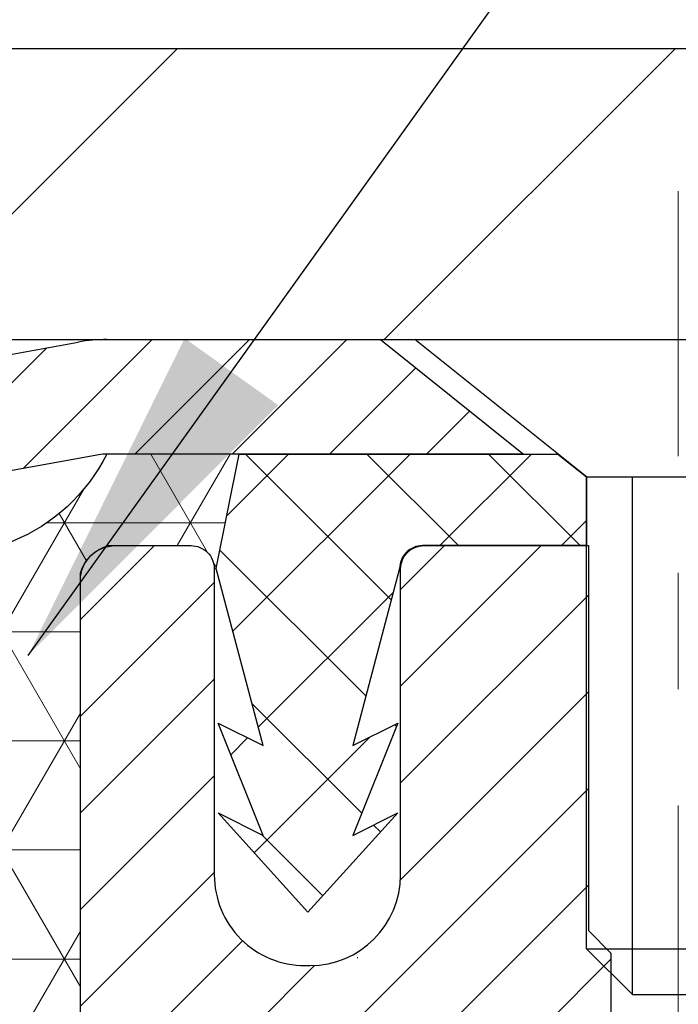
# Model space of a CAD drawing. Extents: x 13 to 3254, y -197 to 1977.
# Drawn here: x 468 to 469, y -172 to -171 of the extents above; entities that cross this region are included whole.
import ezdxf

# ---------------------------------------------------------------- set-up
doc = ezdxf.new("R2010")
doc.units = 0
doc.header["$LTSCALE"] = 5
doc.header["$MEASUREMENT"] = 0
doc.linetypes.add('CENTERX2', pattern=[4, 2.5, -0.5, 0.5, -0.5])
doc.layers.get('DEFPOINTS').update_dxf_attribs({"linetype": 'CONTINUOUS'})
for name, color, linetype, lineweight in [('CAPPING STRIP - H', 251, 'CONTINUOUS', 15), ('CAPPING STRIP - L', 7, 'CONTINUOUS', 25), ('CENTERLINE - L', 1, 'CENTERX2', 18), ('CONCRETE - L', 132, 'CONTINUOUS', 13), ('CORNER BEAD - H', 50, 'CONTINUOUS', 15), ('CORNER BEAD - L', 52, 'CONTINUOUS', 25), ('COVER PLATE - H', 251, 'CONTINUOUS', 13), ('COVER PLATE - L', 7, 'CONTINUOUS', 25), ('DIMS', 50, 'CONTINUOUS', 25), ('FOAM INSERT - H', 150, 'CONTINUOUS', 9), ('MIG RETAINER - H', 251, 'CONTINUOUS', 20), ('MIG RETAINER - L', 7, 'CONTINUOUS', 30), ('PVC SIDESHEET - H', 170, 'CONTINUOUS', 20), ('PVC SIDESHEET - L', 150, 'CONTINUOUS', 25), ('SCREW - L', 1, 'CONTINUOUS', 25), ('TEXT - 4', 241, 'CONTINUOUS', 25)]:
    doc.layers.add(name, color=color, linetype=linetype, lineweight=lineweight)
doc.dimstyles.get("Standard").update_dxf_attribs({"dimtxt": 0.18, "dimasz": 0.18, "dimexe": 0.18, "dimexo": 0.0625, "dimgap": 0.09, "dimtad": 0, "dimtih": 1, "dimtoh": 1, "dimdec": 4, "dimzin": 0, "dimdsep": 46, "dimtxsty": 'Standard', "dimcen": 0.09, "dimadec": 0, "dimazin": 0, "dimtfac": 1, "dimtdec": 4, "dimtofl": 0, "dimtmove": 0, "dimatfit": 3, "dimfxl": 1, "dimtolj": 1, "dimtzin": 0, "dimarcsym": 0})

# ---------------------------------------------------------------- blocks, each defined once
blk = doc.blocks.new('*D25')
at = {"layer": 'DEFPOINTS', "color": 0, "transparency": 16777216}
for p in [(479.5308139722039, -172.1037272181677), (468.0308139722036, -172.8291209189512), (479.5308139722039, -173.2380064886346)]:
    blk.add_point(p, dxfattribs=at)
at = {"layer": 'DIMS', "color": 0, "lineweight": -2, "transparency": 16777216}
for p, q in [((479.5308139722039, -172.4037272181677), (479.5308139722039, -173.5380064886346)), ((468.0308139722036, -173.1291209189512), (468.0308139722036, -173.5380064886346)), ((468.3308139722036, -173.2380064886346), (472.7386506967494, -173.2380064886346)), ((479.2308139722039, -173.2380064886346), (475.7386506967494, -173.2380064886346))]:
    blk.add_line(p, q, dxfattribs=at)
at = {"layer": 'DIMS', "color": 0, "transparency": 16777216}
for points in [[(468.3308139722036, -173.1880064886346), (468.3308139722036, -173.2880064886346), (468.0308139722036, -173.2380064886346)], [(479.2308139722039, -173.1880064886346), (479.2308139722039, -173.2880064886346), (479.5308139722039, -173.2380064886346)]]:
    blk.add_solid(points, dxfattribs=at)
at = {"layer": 'DIMS', "color": 0, "transparency": 16777216, "insert": (474.2386506967494, -173.2380064886346), "char_height": 0.3, "attachment_point": 5}
blk.add_mtext('\\A1;11 1/2 IN\\P [292.1mm]', dxfattribs=at)
blk = doc.blocks.new('*D41')
at = {"layer": 'DEFPOINTS', "color": 0, "transparency": 16777216}
for p in [(474.5308151264921, -168.3918106679072), (458.0308151264928, -168.6037272181679), (474.5308151264921, -171.5412272181675)]:
    blk.add_point(p, dxfattribs=at)
at = {"layer": 'DIMS', "color": 0, "lineweight": -2, "transparency": 16777216}
for p, q in [((458.0308151264928, -168.3037272181679), (458.0308151264928, -168.0918106679072)), ((474.5308151264921, -171.2412272181675), (474.5308151264921, -168.0918106679072)), ((458.3308151264928, -168.3918106679072), (462.5340092074384, -168.3918106679072)), ((474.2308151264921, -168.3918106679072), (465.4340092074384, -168.3918106679072))]:
    blk.add_line(p, q, dxfattribs=at)
at = {"layer": 'DIMS', "color": 0, "transparency": 16777216}
for points in [[(458.3308151264928, -168.3418106679072), (458.3308151264928, -168.4418106679072), (458.0308151264928, -168.3918106679072)], [(474.2308151264921, -168.3418106679072), (474.2308151264921, -168.4418106679072), (474.5308151264921, -168.3918106679072)]]:
    blk.add_solid(points, dxfattribs=at)
at = {"layer": 'DIMS', "color": 0, "transparency": 16777216, "insert": (463.9840092074384, -168.3918106679072), "char_height": 0.3, "attachment_point": 5}
blk.add_mtext('\\A1;16 1/2 IN\\P [419.1mm]', dxfattribs=at)

msp = doc.modelspace()

# ---------------------------------------------------------------- hatches: boundary and pattern name
at = {"layer": 'CAPPING STRIP - H'}
h = msp.add_hatch(dxfattribs=at)
h.set_pattern_fill('ANSI31', color=256, scale=0.47244, angle=90, style=0)
h.set_pattern_definition([(45.00000000000001, (-528.2195373480567, 245.4319191921257), (0.04175819096297156, -0.04175819096297156), [])])
edge = h.paths.add_edge_path()
edge.add_line((467.8423020954395, -171.7399343416546), (467.8246953313987, -171.6430971394289))
edge.add_line((467.8246953313987, -171.6430971394289), (468.0290053712197, -171.6059498594607))
edge.add_arc((468.0536548408799, -171.7415219425721), 0.1377947244043846, 90.00000000099271, 100.30484647022479, ccw=False)
edge.add_line((468.0536548408775, -171.6037272181677), (468.2885021817891, -171.6037272181677))
edge.add_line((468.2885021817891, -171.6037272181677), (468.4115331857268, -171.7021520213179))
edge.add_line((468.4115331857268, -171.7021520213179), (468.0536548408775, -171.7021520213179))
edge.add_arc((468.0536548408805, -171.7415219425852), 0.03936992126728001, 90.00000000430171, 100.3048464714298)
edge.add_line((468.0466121352609, -171.7027870616877), (467.8423020954395, -171.7399343416546))
edge = h.paths.add_edge_path()
edge.add_arc((469.075900606989, -171.7415219425781), 0.03936992126011774, 359.9999999998346, 449.9999999998345)
edge.add_line((469.0759006069891, -171.7021520213179), (468.6772801542314, -171.7021520213179))
edge.add_line((468.6772801542314, -171.7021520213179), (468.8003111581691, -171.6037272181677))
edge.add_line((468.8003111581691, -171.6037272181677), (469.1152705282487, -171.6037272181677))
edge.add_arc((469.1152705282486, -171.7021520213178), 0.09842480315012381, -6.622258297284134e-11, 89.99999999993378, ccw=False)
edge.add_line((469.2136953313987, -171.7021520213179), (469.2136953313987, -172.2533309189584))
edge.add_line((469.2136953313987, -172.2533309189584), (469.1152705282487, -172.2533309189584))
edge.add_line((469.1152705282487, -172.2533309189584), (469.1152705282491, -171.7415219425782))
at = {"layer": 'CORNER BEAD - H'}
h = msp.add_hatch(dxfattribs=at)
h.set_pattern_fill('NET3', color=256, scale=0.75, style=0)
h.set_pattern_definition([(0, (456.6503714237814, -179.6362808818754), (0, 0.09375), []), (59.99999999999999, (456.6503714237814, -179.6362808818754), (-0.08118988160479113, 0.04687500000000001), []), (120, (456.6503714237814, -179.6362808818754), (-0.08118988160479113, -0.04687499999999998), [])])
edge = h.paths.add_edge_path()
edge.add_line((468.0308151264923, -172.4787272181676), (468.0308151264923, -171.8045146197346))
edge.add_arc((468.0641817480224, -171.8142591940207), 0.0347604395880412, 106.28021064862301, 163.7197893510809, ccw=False)
edge.add_line((468.0544371737365, -171.7808925724905), (468.1258166424685, -171.780892021389))
edge.add_arc((468.1258166424686, -171.8008920213891), 0.02000000000003865, 1.6291323845507577e-10, 90.00000000048863, ccw=False)
edge.add_line((468.1458166424687, -171.800892021389), (468.1475194799494, -171.8005776118622))
edge.add_line((468.1475194799494, -171.8005776118622), (468.1672030789032, -171.702152415018))
edge.add_line((468.1672030789032, -171.702152415018), (468.0534802894892, -171.702152415018))
edge.add_arc((467.9118364789258, -171.6306634145078), 0.158662050487443, 252.0490572483427, 333.2194805050396, ccw=False)
edge.add_arc((467.7683151264923, -171.9578029645209), 0.1999999999999569, -5.701394911739044e-11, 61.763864243124885, ccw=False)
edge.add_line((467.9683151264923, -171.9578029645211), (467.9683151264923, -172.3269829820587))
edge.add_arc((468.2275840025144, -172.3089393105134), 0.2598959871883706, 183.9810485659175, 220.7902489381456)
at = {"layer": 'COVER PLATE - H'}
h = msp.add_hatch(dxfattribs=at)
h.set_pattern_fill('ANSI31', color=256, scale=2.42, style=0)
h.set_pattern_definition([(45, (407.5668561555437, -180.9927561645794), (-0.2138998013089306, 0.2138998013089306), [])])
h.paths.add_polyline_path([(465.7183151264919, -171.3537272181673), (465.7183151264919, -171.6037272181673), (474.5308151264927, -171.6037272181673), (474.5308151264927, -171.5412272181675), (473.4674497853123, -171.3537272181673)])
at = {"layer": 'FOAM INSERT - H'}
h = msp.add_hatch(dxfattribs=at)
h.set_pattern_fill('HEX', color=256, scale=0.72, angle=45, style=0)
h.set_pattern_definition([(45, (217.6670216033317, -0.636042618191226), (-0.110227038425243, 0.110227038425243), [0.09, -0.18]), (165, (217.6670216033317, -0.636042618191226), (-0.04034589624756245, -0.1505729346728054), [0.09, -0.18]), (105, (217.7306612136385, -0.5724030078844464), (-0.1505729346728054, -0.04034589624756237), [0.09, -0.18])])
edge = h.paths.add_edge_path()
edge.add_line((467.9787567424498, -173.1357976528227), (467.9847824827772, -172.9371372444665))
edge.add_line((467.9847824827772, -172.9371372444665), (467.9787552264737, -172.8992753385762))
edge.add_line((467.9787552264737, -172.8992753385762), (467.985450631919, -172.8524984332648))
edge.add_line((467.985450631919, -172.8524984332648), (467.9787552264737, -172.8173556800947))
edge.add_line((467.9787552264737, -172.8173556800947), (467.985166771656, -172.7440643112306))
edge.add_line((467.985166771656, -172.7440643112306), (467.9784064460213, -172.6393026814033))
edge.add_line((467.9784064460213, -172.6393026814033), (467.9848932415715, -172.5451924847661))
edge.add_line((467.9848932415715, -172.5451924847661), (467.9683151264924, -172.3269829820585))
edge.add_line((467.9683151264924, -172.3269829820585), (467.9683151264921, -172.1050522345216))
edge.add_arc((467.921440126503, -172.1050522345216), 0.04687499998909168, -75.52248780402732, 0, ccw=False)
edge.add_arc((467.9097213764923, -172.0596657109247), 0.09374999999999951, 184.1951275987848, 284.47751219597535, ccw=False)
edge.add_line((467.8162225607029, -172.0665238408429), (467.8126451102272, -172.0177514514282))
edge.add_arc((467.712913040046, -172.0250667900081), 0.1000000000057558, 4.195127598796344, 73.68167770448257)
edge.add_arc((467.5609628058159, -172.5440798943534), 0.6407989239735473, 73.68167770446901, 113.9695306595729)
edge.add_arc((467.3818879031121, -172.1412947523758), 0.199999999999962, 113.9695306595553, 163.865919104307)
edge.add_arc((467.0997075315557, -172.0596657109247), 0.09374999999995849, 196.1340808956816, 343.8659191043352, ccw=False)
edge.add_arc((466.8175271599993, -172.1412947523759), 0.2000000000000163, 16.1340808957008, 66.03046934042986)
edge.add_arc((466.6384522572953, -172.5440798943535), 0.6407989239736233, 66.03046934041313, 113.9695306595255)
edge.add_arc((466.4593773545919, -172.1412947523756), 0.1999999999999671, 113.9695306595404, 163.8659191043663)
edge.add_arc((466.1771969830355, -172.0596657109247), 0.09374999999994665, 196.1340808956482, 343.86591910435186, ccw=False)
edge.add_arc((465.895016611479, -172.1412947523757), 0.1999999999999456, 16.13408089566168, 66.03046934047781)
edge.add_arc((465.7159417087755, -172.5440798943535), 0.6407989239736399, 66.03046934046422, 113.9695306610669)
edge.add_arc((465.5368668060612, -172.1412947523805), 0.1999999999999879, 113.9695306610682, 163.8659191033665)
edge.add_arc((465.2546864345061, -172.0596657109247), 0.09374999999991462, 196.1340808966528, 343.8659191033569, ccw=False)
edge.add_arc((464.972506062951, -172.1412947523806), 0.2000000000000577, 16.13408089664016, 66.03046933892689)
edge.add_arc((464.7934311602368, -172.5440798943534), 0.6407989239735392, 66.03046933892998, 113.9695306580702)
edge.add_arc((464.6143562575436, -172.1412947523711), 0.1999999999999887, 113.9695306580572, 163.8659191053505)
edge.add_arc((464.332175885986, -172.0596657109252), 0.09374999999959382, 196.1340808946444, 343.8659191053723, ccw=False)
edge.add_arc((464.0499955144284, -172.1412947523712), 0.20000000000003, 16.13408089466841, 66.03046934191629)
edge.add_arc((463.8709206117352, -172.5440798943534), 0.6407989239735099, 66.03046934192206, 105.7837268902994)
edge.add_arc((463.7238195471943, -172.0236716382932), 0.1000000000057568, 105.7837268902784, 175.8048724008765)
edge.add_line((463.6240874770132, -172.0163562997127), (463.6204076922808, -172.0665238408527))
edge.add_arc((463.5269088764805, -172.059665710933), 0.09375000001091745, 255.52248783226088, 355.80487240086916, ccw=False)
edge.add_arc((463.5151901264923, -172.1050522345357), 0.0468750000000512, 179.9999999999653, 255.5224878322395, ccw=False)
edge.add_line((463.4683151264922, -172.1050522345356), (463.4683151264923, -172.3269829820584))
edge.add_arc((463.2090462504702, -172.308939310513), 0.2598959871883713, 319.20975106185443, 356.0189514340825, ccw=False)
edge.add_line((463.4058151264923, -172.4787272181673), (463.4058151264923, -173.1662272181673))
edge.add_arc((463.4058151264923, -173.3537272181673), 0.1875, 90, 180)
edge.add_line((463.2183151264923, -173.3537272181673), (463.2183151264923, -173.6662272181673))
edge.add_arc((463.4058151264923, -173.6662272181673), 0.1875, 180, 270)
edge.add_line((463.4058151264923, -173.8537272181673), (463.4058151264923, -174.3537272181673))
edge.add_arc((463.4058151264923, -174.5412272181673), 0.1875, 90, 180)
edge.add_line((463.2183151264923, -174.5412272181673), (463.2183151264923, -174.8537272181673))
edge.add_arc((463.4058151264923, -174.8537272181673), 0.1875, 180, 270)
edge.add_line((463.4058151264923, -175.0412272181673), (463.4058151264923, -176.6037272181673))
edge.add_line((463.4058151264923, -176.6037272181673), (468.216874740757, -176.6037272181671))
edge.add_line((468.216874740757, -176.6037272181671), (468.2392892133611, -176.4751464534373))
edge.add_line((468.2392892133611, -176.4751464534373), (468.232765648824, -176.3558287675586))
edge.add_line((468.232765648824, -176.3558287675586), (468.214255925439, -176.2349776289485))
edge.add_line((468.214255925439, -176.2349776289485), (468.2119606474925, -176.081792160038))
edge.add_line((468.2119606474925, -176.081792160038), (468.2095290726015, -175.7887334433387))
edge.add_line((468.2095290726015, -175.7887334433387), (468.1964221336702, -175.4334749254315))
edge.add_line((468.1964221336702, -175.4334749254315), (468.2090723071634, -175.1914747498953))
edge.add_line((468.2090723071634, -175.1914747498953), (468.2062534097849, -175.1316147803754))
edge.add_line((468.2062534097849, -175.1316147803754), (468.2019978559991, -174.9440849918902))
edge.add_line((468.2019978559991, -174.9440849918902), (468.1764645332858, -174.674463737924))
edge.add_line((468.1764645332858, -174.674463737924), (467.9787567424498, -174.5834242801257))
edge.add_line((467.9787567424498, -174.5834242801257), (467.9787567424497, -174.5084321541333))
edge.add_line((467.9787567424497, -174.5084321541333), (467.9659372991529, -174.1689447591534))
edge.add_line((467.9659372991529, -174.1689447591534), (467.9787567424498, -173.9639696029362))
edge.add_line((467.9787567424498, -173.9639696029362), (467.9595257539706, -173.7205639653172))
edge.add_line((467.9595257539706, -173.7205639653172), (467.9659372991534, -173.5777715151365))
edge.add_line((467.9659372991534, -173.5777715151365), (467.977270018508, -173.3852443184092))
edge.add_line((467.977270018508, -173.3852443184092), (467.9775125105659, -173.3558427039487))
edge.add_line((467.9775125105659, -173.3558427039487), (467.9595257539706, -173.2959331745764))
edge.add_line((467.9595257539706, -173.2959331745764), (467.9787567424498, -173.1357976528227))
at = {"layer": 'MIG RETAINER - H'}
h = msp.add_hatch(dxfattribs=at)
h.set_pattern_fill('ANSI31', color=256, scale=0.47, style=0)
h.set_pattern_definition([(45, (-483.6217637371263, -609.8652502500668), (-0.04154252339470966, 0.04154252339470967), [])])
h.paths.add_polyline_path([(468.0308151264938, -174.5128920213866), (468.030815126492, -173.8117751142523), (468.1051114607745, -173.7471902961917), (468.2688151264919, -173.7471902961917), (468.2688151264928, -174.5128920213865)])
edge = h.paths.add_edge_path()
edge.add_arc((468.8108151264907, -172.0638920213843), 0.07800000000003138, 270.000000000501, 360.0000000000418)
edge.add_line((468.8888151264908, -172.0638920213842), (468.8888151264904, -171.8008920213871))
edge.add_arc((468.9088151264907, -171.8008920213869), 0.02000000000020918, 90.00000000195422, 180.0000000006514, ccw=False)
edge.add_line((468.90881512649, -171.7808920213868), (468.9958151264898, -171.7808920213849))
edge.add_arc((468.9958151264905, -171.8108920213849), 0.03000000000002956, 2.1719870346714742e-10, 90.0000000013028, ccw=False)
edge.add_line((469.0258151264905, -171.8108920213848), (469.0258151264912, -172.3458920213919))
edge.add_arc((468.8688151264913, -172.345892021392), 0.1569999999999254, -90.00000000033191, 6.230038707144558e-11, ccw=False)
edge.add_line((468.8688151264903, -172.502892021392), (468.702554811533, -172.5028920213912))
edge.add_arc((468.7025548115437, -172.5816317064227), 0.07873968503150763, 90.00000000777618, 177.4144840053407)
edge.add_arc((468.5090123524776, -172.5728920213872), 0.114999999999426, 275.2124696741832, 357.41448399788595, ccw=False)
edge.add_arc((468.5176430378028, -172.6674991631405), 0.02000000000000517, 160.3257550186187, 275.2124696744299, ccw=False)
edge.add_arc((468.3875960713714, -172.6210015489523), 0.1181095275611714, 340.3257550185371, 642.6342225154141)
edge.add_arc((468.4178042315318, -172.7557669327235), 0.02000000000040289, -10.621520467928804, 102.63422251394002, ccw=False)
edge.add_arc((468.3598151264917, -172.7448920213855), 0.07899999999997757, 270.0000000008245, 349.3784795304081, ccw=False)
edge.add_line((468.3598151264928, -172.8238920213855), (468.2858151264916, -172.8238920213867))
edge.add_arc((468.2858151264919, -172.8408920213867), 0.01699999999999591, 90.00000000076633, 180)
edge.add_line((468.2688151264918, -172.8408920213867), (468.2688151264924, -173.4345937465818))
edge.add_line((468.2688151264924, -173.4345937465818), (468.1051114607745, -173.4345937465818))
edge.add_line((468.1051114607745, -173.4345937465818), (468.0308151264924, -173.3700089285215))
edge.add_line((468.0308151264924, -173.3700089285215), (468.0308151264905, -171.8108920213876))
edge.add_arc((468.0608151264904, -171.8108920213875), 0.02999999999985903, 90.00000000043423, 180.0000000002171, ccw=False)
edge.add_line((468.0608151264901, -171.7808920213876), (468.1258151264903, -171.7808920213869))
edge.add_arc((468.1258151264905, -171.8008920213869), 0.01999999999998181, 0, 90.00000000065143, ccw=False)
edge.add_line((468.1458151264905, -171.8008920213869), (468.1458151264908, -172.0638920213884))
edge.add_arc((468.2238151264908, -172.0638920213883), 0.07799999999997453, 180.0000000000835, 270.0000000004176)
edge.add_line((468.2238151264914, -172.1418920213882), (468.2278151264914, -172.1418920213882))
edge.add_arc((468.227815126491, -172.0638920213884), 0.07799999999986085, 270.000000000334, 360.0000000001671)
edge.add_line((468.3058151264908, -172.0638920213881), (468.3058151264905, -171.8008920213875))
edge.add_arc((468.3258151264905, -171.8008920213875), 0.01999999999998181, 90.00000000032571, 180, ccw=False)
edge.add_line((468.3258151264903, -171.7808920213875), (468.4672617745467, -171.7808920213865))
edge.add_line((468.4672617745467, -171.7808920213865), (468.4672617745467, -172.1117872276038))
edge.add_line((468.4672617745467, -172.1117872276038), (468.4865473369444, -172.1311178345056))
edge.add_line((468.4865473369444, -172.1311178345056), (468.4865473369444, -172.2082600840909))
edge.add_line((468.4865473369444, -172.2082600840909), (468.544404024133, -172.2468312088839))
edge.add_line((468.544404024133, -172.2468312088839), (468.6022607113217, -172.2082600840909))
edge.add_line((468.6022607113217, -172.2082600840909), (468.6022607113217, -172.1311178345056))
edge.add_line((468.6022607113217, -172.1311178345056), (468.6215462737185, -172.1118322721096))
edge.add_line((468.6215462737185, -172.1118322721096), (468.6215462737185, -171.7808920213865))
edge.add_line((468.6215462737185, -171.7808920213865), (468.7088151264905, -171.7808920213864))
edge.add_arc((468.7088151264905, -171.8008920213863), 0.01999999999998181, 0, 90, ccw=False)
edge.add_line((468.7288151264905, -171.8008920213863), (468.7288151264908, -172.0638920213844))
edge.add_arc((468.8068151264909, -172.0638920213842), 0.07800000000008822, 180.000000000167, 270.000000000334)
edge.add_line((468.8068151264914, -172.1418920213843), (468.8108151264914, -172.1418920213843))
at = {"layer": 'PVC SIDESHEET - H'}
h = msp.add_hatch(dxfattribs=at)
h.set_pattern_fill('ANSI37', color=256, scale=0.59055, style=0)
h.set_pattern_definition([(135, (3414.701164658511, -658.7778558097541), (0.05219773870371444, 0.05219773870371446), []), (45.00000000000001, (3414.701164658511, -658.7778558097541), (0.05219773870371445, -0.05219773870371446), [])])
edge = h.paths.add_edge_path()
edge.add_line((468.1475180820648, -171.8005770213109), (468.1672016416507, -171.7021520213183))
edge.add_line((468.1672016416507, -171.7021520213183), (468.4410545632324, -171.7021520213179))
edge.add_line((468.4410545632323, -171.7021520213179), (468.46566076402, -171.7218369819482))
edge.add_line((468.46566076402, -171.7218369819482), (468.46566076402, -171.7808920213097))
edge.add_line((468.46566076402, -171.7808920213097), (468.3246830820643, -171.7808920213101))
edge.add_arc((468.3246830820647, -171.8005770213102), 0.01968500000009499, 450.0000000011581, 539.9999999998345)
edge.add_line((468.3049980820646, -171.8005770213101), (468.2648293611432, -171.9527731871239))
edge.add_line((468.2648293611432, -171.9527731871239), (468.3034006402203, -171.9334875475856))
edge.add_line((468.3034006402202, -171.9334875475856), (468.2648293611429, -172.0299157452802))
edge.add_line((468.264829361143, -172.0299157452802), (468.3034006402206, -172.0106301057409))
edge.add_line((468.3034006402204, -172.0106301057409), (468.2262580820655, -172.0958520213103))
edge.add_line((468.2262580820655, -172.0958520213103), (468.1491155239101, -172.0106301057412))
edge.add_line((468.1491155239101, -172.0106301057412), (468.1876868029869, -172.02991574528))
edge.add_line((468.1876868029869, -172.02991574528), (468.14911552391, -171.9334875475858))
edge.add_line((468.1491155239099, -171.9334875475858), (468.1876868029876, -171.9527731871244))
edge.add_line((468.1876868029876, -171.9527731871244), (468.1475180820648, -171.8005770213109))

# ---------------------------------------------------------------- linework, layer by layer
at = {"layer": 'CAPPING STRIP - L'}
for p, q in [((467.8246953313986, -171.6430971394283), (468.0290053712197, -171.6059498594607)), ((468.0536548408775, -171.6037272181677), (468.2885021817891, -171.6037272181677)), ((468.2885021817891, -171.6037272181677), (468.4115331857268, -171.7021520213179)), ((468.0466121352609, -171.7027870616877), (467.8423020954395, -171.7399343416546)), ((468.4115331857268, -171.7021520213179), (468.0536548408775, -171.7021520213179))]:
    msp.add_line(p, q, dxfattribs=at)
for centre, radius, start, end in [((468.0536548408805, -171.7415219425785), 0.13779472441075, 90.00000000123107, 100.304846469981), ((468.0536548408799, -171.741521942579), 0.03936992126108407, 90.00000000347181, 100.304846472232)]:
    msp.add_arc(centre, radius, start, end, dxfattribs=at)
at = {"layer": 'CENTERLINE - L', "ltscale": 0.03}
msp.add_line((468.5444006070121, -172.3791268529721), (468.5444006070121, -171.4760948151766), dxfattribs=at)
msp.add_line((468.5444006070121, -172.3791268529721), (468.5444006070121, -171.4760948151766), dxfattribs=at)
at = {"layer": 'CONCRETE - L'}
msp.add_line((468.0308151264923, -171.6037272181676), (481.3118129666059, -171.6037272181676), dxfattribs=at)
at = {"layer": 'CORNER BEAD - L'}
msp.add_lwpolyline([(468.0308151264923, -172.4787272181676), (468.0308151264923, -171.8045146197346, -0.2560103796572622), (468.0544371737365, -171.7808925724905), (468.1258166424685, -171.780892021389, -0.4142135623745518), (468.1458166424687, -171.800892021389), (468.1475194799494, -171.8005776118622), (468.1672030789032, -171.702152415018), (468.0534802894892, -171.702152415018, -0.3697645275614581), (467.8629364261531, -171.7816019155726, -0.2762152819576191), (467.9683151264923, -171.9578029645211), (467.9683151264923, -172.3269829820587, 0.1620058556709634)], format="xyb", close=True, dxfattribs=at)
at = {"layer": 'COVER PLATE - L'}
for p, q in [((473.4674497853123, -171.3537272181673), (458.7808151264921, -171.3537272181673)), ((458.7808151264927, -171.6037272181673), (474.5308151264927, -171.6037272181673))]:
    msp.add_line(p, q, dxfattribs=at)
at = {"layer": 'MIG RETAINER - L'}
msp.add_line((468.2692088249162, -172.1352206040677), (468.2684214280669, -172.1352206040668), dxfattribs=at)
msp.add_lwpolyline([(468.0308151264924, -173.3700089285215), (468.0308151264905, -171.8108920213876, -0.4142135623706347), (468.0608151264901, -171.7808920213876), (468.1258151264903, -171.7808920213869, -0.4142135623754759), (468.1458151264905, -171.8008920213869), (468.1458151264908, -172.0638920213884, 0.4142135623747433), (468.2238151264914, -172.1418920213882), (468.2278151264914, -172.1418920213882, 0.4142135623714135), (468.3058151264908, -172.0638920213881), (468.3058151264905, -171.8008920213875, -0.4142135623714468), (468.3258151264903, -171.7808920213875), (468.4672617745467, -171.7808920213865), (468.4672617745467, -172.1117872276038), (468.4865473369444, -172.1311178345056), (468.4865473369444, -172.2082600840909)], format="xyb", dxfattribs=at)
at = {"layer": 'PVC SIDESHEET - L'}
msp.add_lwpolyline([(468.46566076402, -171.7218369819482), (468.46566076402, -171.7808920213098), (468.3246830820638, -171.7808920213101, 0.414213562373518), (468.3049980820639, -171.8005770213101), (468.2648293611423, -171.9527731871243), (468.3034006402198, -171.9334875475853), (468.2648293611425, -172.0299157452798), (468.30340064022, -172.0106301057408), (468.2262580820646, -172.0958520213103), (468.1491155239092, -172.0106301057412), (468.1876868029869, -172.02991574528), (468.149115523909, -171.9334875475857), (468.1876868029867, -171.9527731871244), (468.1475180820639, -171.8005770213105), (468.1672016416503, -171.7021520213183), (468.4410545632321, -171.7021520213177)], format="xyb", close=True, dxfattribs=at)
at = {"layer": 'SCREW - L'}
for p, q in [((468.3180235592948, -171.6037272181677), (468.7707776537841, -171.6037272181677)), ((468.46566076402, -171.7218369819482), (468.3180235592948, -171.6037272181677)), ((468.4656607640201, -172.1274424468888), (468.46566076402, -171.7218369819482)), ((468.46566076402, -171.7218369819482), (468.6231404490598, -171.7218369819482)), ((468.5050306852796, -172.1668123681493), (468.5050306852796, -171.7218369819482)), ((468.4656607640199, -172.1274424468888), (468.6231404490597, -172.1274424468888)), ((468.5050306852795, -172.1668123681493), (468.4656607640199, -172.1274424468888)), ((468.5050306852795, -172.1668123681493), (468.5837705277995, -172.1668123681493))]:
    msp.add_line(p, q, dxfattribs=at)

# ---------------------------------------------------------------- dimensions: what is measured, and where the dimension line sits
at = {"layer": 'DIMS'}
for base, p1, p2, picture, middle in [((474.5308151264921, -168.3918106679072), (458.0308151264928, -168.6037272181679), (474.5308151264921, -171.5412272181675), '*D41', (463.9840092074384, -168.3918106679072)), ((479.5308139722039, -173.2380064886346), (468.0308139722036, -172.8291209189512), (479.5308139722039, -172.1037272181677), '*D25', (474.2386506967494, -173.2380064886346))]:
    dim = msp.add_linear_dim(base=base, p1=p1, p2=p2, text='<>\\P[]', dimstyle='Standard', override={"dimtxt": 0.3, "dimasz": 0.3, "dimexe": 0.3, "dimexo": 0.3, "dimgap": 0.3, "dimlunit": 5, "dimpost": ' IN', "dimfrac": 2}, dxfattribs=at)
    dim.commit()
    dim.dimension.update_dxf_attribs({"geometry": picture, "text_midpoint": middle, "dimtype": 160})

# ---------------------------------------------------------------- leaders
at = {"layer": 'TEXT - 4'}
for points in [[(463.143315681419, -173.138405741659), (470.7564531182406, -161.1987590911794), (470.9430222912551, -161.1987590911794)], [(466.4643413743508, -171.4761561415009), (471.7723648280859, -162.3177684105173), (472.1739073575365, -162.3177684105173)], [(467.9859258364336, -171.8753383467189), (473.2646872283861, -164.4973424835106), (473.6452928031782, -164.4973424835106)]]:
    msp.add_leader(points, dimstyle='Standard', override={"dimasz": 0.3}, dxfattribs=at)

doc.saveas('drawing.dxf')
